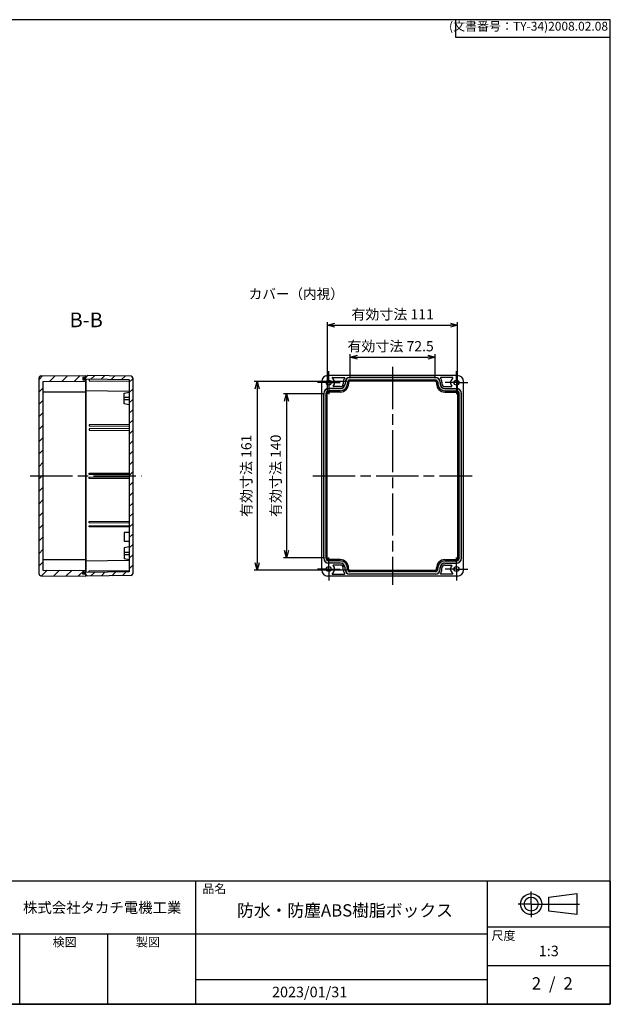
# Model space of a CAD drawing. Units: millimetres. Extents: x 0 to 2428, y 0 to 840.
# Drawn here: x 1924 to 2428, y 0 to 840 of the extents above; entities that cross this region are included whole.
import ezdxf
from ezdxf.enums import TextEntityAlignment as Align

# ---------------------------------------------------------------- set-up
doc = ezdxf.new("R2010")
doc.units = ezdxf.units.MM
doc.header["$LTSCALE"] = 3
for name, pattern in [('AM_ISO08W050', [18, 12, -1.5, 3, -1.5]), ('AM_ISO08W050x2', [9, 6, -0.75, 1.5, -0.75]), ('gen7a', [6.875, 4.75, -0.875, 0.375, -0.875])]:
    doc.linetypes.add(name, pattern=pattern)
doc.layers.add('7A', color=4, linetype='gen7a')
doc.layers.add('RAHM2', color=1, linetype='Continuous')
for name, color, linetype, lineweight in [('AM_10', 7, 'AM_ISO08W050', 50), ('AM_5', 3, 'Continuous', 25), ('AM_7', 4, 'AM_ISO08W050', 25), ('AM_8', 1, 'Continuous', 25), ('ｶﾞｽｹｯﾄ', 5, 'Continuous', 25), ('ﾄｯﾌﾟｶﾊﾞｰ', 7, 'Continuous', 25), ('ﾎﾞﾃﾞｨｰ', 2, 'Continuous', 25)]:
    doc.layers.add(name, color=color, linetype=linetype, lineweight=lineweight)
doc.styles.get("Standard").update_dxf_attribs({"font": 'ISOCP.SHX', "bigfont": 'bigfont.shx'})
doc.styles.add('takachi1', font='MS PGothic.ttf', dxfattribs={"height": 2.5})
doc.dimstyles.new('AM_ISO$0', dxfattribs={"dimtxt": 3.5, "dimasz": 2.5, "dimexe": 1, "dimexo": 1, "dimgap": 1.5, "dimtad": 1, "dimdsep": 46, "dimtxsty": 'STANDARD', "dimblk": 'OPEN30', "dimcen": 0, "dimclrd": 256, "dimclre": 256, "dimclrt": 2, "dimadec": 0, "dimazin": 2, "dimtp": 0.1, "dimtm": 0.1, "dimtfac": 0.71, "dimtmove": 0, "dimatfit": 3, "dimldrblk": 'OPEN30', "dimfxl": 1, "dimlwd": -1, "dimlwe": -1, "dimarcsym": 0})

# ---------------------------------------------------------------- blocks, each defined once
blk = doc.blocks.new('TK-A3')
for p, q in [((359, 280), (359, 275)), ((359, 275), (403, 275))]:
    blk.add_line(p, q)
blk.add_lwpolyline([(0, 0), (403, 0), (403, 280), (0, 280)], close=True)
at = {"insert": (402.36, 276.11), "char_height": 2.5, "width": 43.0784, "attachment_point": 9}
blk.add_mtext('(文書番号：TY-34)2008.02.08', dxfattribs=at)
blk = doc.blocks.new('A$C0FAF06CF')
at = {"layer": 'AM_8'}
h = blk.add_hatch(color=1, dxfattribs=at)
edge = h.paths.add_edge_path()
edge.add_line((-8.01, -2.41), (8.01, -2.41))
edge.add_arc((8.01, -1.77), 0.638, 270, 360)
edge.add_line((8.65, -1.77), (8.65, 1.77))
edge.add_arc((8.01, 1.77), 0.638, 0, 90)
edge.add_line((8.01, 2.41), (-8.01, 2.41))
edge.add_arc((-8.01, 1.77), 0.638, 90, 180)
edge.add_line((-8.65, 1.77), (-8.65, -1.77))
edge.add_arc((-8.01, -1.77), 0.638, 180, 270)
edge = h.paths.add_edge_path(flags=16)
edge.add_line((-7.47, 2.09), (7.47, 2.09))
edge.add_arc((7.47, 1.55), 0.542, 0, 90, ccw=False)
edge.add_line((8.01, 1.55), (8.01, -1.55))
edge.add_arc((7.47, -1.55), 0.542, 270, 360, ccw=False)
edge.add_line((7.47, -2.09), (-7.47, -2.09))
edge.add_arc((-7.47, -1.55), 0.542, 180, 270, ccw=False)
edge.add_line((-8.01, -1.55), (-8.01, 1.55))
edge.add_arc((-7.47, 1.55), 0.542, 90, 180, ccw=False)
for points in [[(-5.45, 0.59), (-5.45, 1.04), (-7.53, 1.04), (-7.53, 0.59), (-6.76, 0.59), (-6.76, -1.22), (-6.23, -1.22), (-6.23, 0.59)], [(-3.15, 1.04), (-3.15, -1.22), (-2.67, -1.22), (-2.67, -0.62), (-2.19, -0.1), (-1.52, -1.22), (-0.96, -1.22), (-1.85, 0.27), (-1.14, 1.04), (-1.79, 1.04), (-2.67, 0.09), (-2.67, 1.04)], [(4.3, 1.04), (4.3, -1.22), (4.78, -1.22), (4.78, -0.32), (5.83, -0.32), (5.83, -1.22), (6.3, -1.22), (6.3, 1.04), (5.83, 1.04), (5.83, 0.13), (4.78, 0.13), (4.78, 1.04)], [(7.28, -1.22), (7.28, 1.04), (6.81, 1.04), (6.81, -1.22)]]:
    blk.add_hatch(color=1, dxfattribs=at).paths.add_polyline_path(points)
h = blk.add_hatch(color=1, dxfattribs=at)
h.paths.add_polyline_path([(-5.26, -1.22), (-5.08, -0.73), (-4.16, -0.73), (-3.98, -1.22), (-3.42, -1.22), (-4.25, 1.04), (-4.99, 1.04), (-5.82, -1.22)])
h.paths.add_polyline_path([(-4.33, -0.27), (-4.91, -0.27), (-4.62, 0.52)], flags=16)
h = blk.add_hatch(color=1, dxfattribs=at)
h.paths.add_polyline_path([(-0.2, -1.22), (-0.02, -0.73), (0.91, -0.73), (1.09, -1.22), (1.65, -1.22), (0.82, 1.04), (0.07, 1.04), (-0.76, -1.22)])
h.paths.add_polyline_path([(0.74, -0.27), (0.16, -0.27), (0.45, 0.52)], flags=16)
h = blk.add_hatch(color=1, dxfattribs=at)
edge = h.paths.add_edge_path()
edge.add_ellipse((2.88, -0.09), major_axis=(0, 0.727), ratio=0.867347, start_angle=308.5505, end_angle=246.582)
edge.add_line((3.47, -0.35), (3.94, -0.55))
edge.add_arc((2.88, -0.09), 1.16, 38.5505, 336.582, ccw=False)
edge.add_line((3.78, 0.63), (3.4, 0.32))
blk = doc.blocks.new('TK-仕様書NEW')
for p, q in [((0, 35), (-193, 35)), ((-193, 35), (-193, 0)), ((-118, 35), (-118, 0)), ((-35, 35), (-35, 0)), ((0, 35), (0, 0)), ((-17.5, 30.5), (-9.5, 31.5)), ((-9.5, 31.5), (-9.5, 25.5)), ((-17.5, 26.5), (-17.5, 30.5)), ((-9.5, 25.5), (-17.5, 26.5)), ((-193, 20), (-35, 20)), ((-168, 20), (-168, 0)), ((-143, 20), (-143, 0)), ((-35, 22), (0, 22)), ((-35, 11), (0, 11)), ((-35, 7), (-118, 7)), ((0, 0), (-193, 0))]:
    blk.add_line(p, q)
for radius in [3, 2]:
    blk.add_circle((-22.5, 28.5), radius)
at = {"layer": '7A'}
for q in [(-22.5, 32.07), (-26.22, 28.5), (-22.5, 24.79), (-8.72, 28.5)]:
    blk.add_line((-22.5, 28.5), q, dxfattribs=at)
at = {"xscale": 0.9599999999999999, "yscale": 0.9599999999999999, "zscale": 0.9599999999999999}
blk.add_blockref('A$C0FAF06CF', (-180, 27.5), dxfattribs=at)
at = {"insert": (-167, 27.5), "char_height": 3, "width": 42.8844, "attachment_point": 4}
blk.add_mtext('\\fＭＳ ゴシック|b0|i0|c128|p49;株式会社タカチ電機工業', dxfattribs=at)
for tag, p in [('品名', (-106.16, 24.95)), ('型番', (-106.14, 11.54))]:
    blk.add_attdef(tag, p, '', height=3.5)
for tag, height, p in [('GEN-TITLE-SCA', 3, (-17.5, 14.79)), ('承認', 3.5, (-180.72, 7.73)), ('検図', 3.5, (-155.5, 7.73)), ('製図', 3.5, (-130.5, 7.73)), ('ページNO.', 3.5, (-21, 5.5)), ('総ページ数', 3.5, (-12, 5.5))]:
    blk.add_attdef(tag, text='', height=height).set_placement(p, align=Align.MIDDLE)
blk.add_attdef('GEN-TITLE-DAT', text='', height=3).set_placement((-85.5, 3.5), align=Align.MIDDLE_CENTER)
at = {"layer": 'RAHM2', "char_height": 2.5}
for s, insert, width, attachment_point in [('品名', (-116, 32.55), 90, 4), ('尺度', (-33.8, 20.8), 20, 1), ('承認', (-180.43, 18.8), 17, 2), ('検図', (-155.17, 18.93), 17, 2), ('製図', (-131.5, 18.96), 17, 2)]:
    blk.add_mtext(s, dxfattribs=dict(at, insert=insert, width=width, attachment_point=attachment_point))
at = {"layer": 'RAHM2', "color": 0, "insert": (-16.5, 5.5), "char_height": 3.5, "width": 4.4699, "attachment_point": 5}
blk.add_mtext('/', dxfattribs=at)
blk = doc.blocks.new('_Open30')
at = {"color": 0, "linetype": 'ByBlock', "lineweight": -2}
for p, q in [((-1, 0.27), (0, 0)), ((0, 0), (-1, -0.27)), ((0, 0), (-1, 0))]:
    blk.add_line(p, q, dxfattribs=at)
blk = doc.blocks.new('*D99')
at = {"layer": 'AM_5'}
for p, q in [((2206.03, 534.06), (2206.03, 554.67)), ((2278.53, 534.06), (2278.53, 554.67)), ((2212.28, 552.17), (2272.28, 552.17))]:
    blk.add_line(p, q, dxfattribs=at)
at = {"layer": 'Defpoints', "color": 0}
for p in [(2278.53, 552.17), (2206.03, 531.56), (2278.53, 531.56)]:
    blk.add_point(p, dxfattribs=at)
at = {"layer": 'AM_5', "xscale": 6.25, "yscale": 6.25, "zscale": 6.25, "rotation": 180}
blk.add_blockref('_Open30', (2206.03, 552.17), dxfattribs=at)
at = {"layer": 'AM_5', "xscale": 6.25, "yscale": 6.25, "zscale": 6.25}
blk.add_blockref('_Open30', (2278.53, 552.17), dxfattribs=at)
at = {"layer": 'AM_5', "color": 2, "insert": (2240.56, 560.29), "char_height": 8.75, "attachment_point": 5}
blk.add_mtext('有効寸法 72.5', dxfattribs=at)
blk = doc.blocks.new('*D100')
at = {"layer": 'AM_5'}
for p, q in [((2186.78, 523.61), (2186.78, 581.88)), ((2297.78, 523.61), (2297.78, 581.88)), ((2193.03, 579.38), (2291.53, 579.38))]:
    blk.add_line(p, q, dxfattribs=at)
at = {"layer": 'Defpoints', "color": 0}
for p in [(2297.78, 579.38), (2186.78, 521.11), (2297.78, 521.11)]:
    blk.add_point(p, dxfattribs=at)
at = {"layer": 'AM_5', "xscale": 6.25, "yscale": 6.25, "zscale": 6.25, "rotation": 180}
blk.add_blockref('_Open30', (2186.78, 579.38), dxfattribs=at)
at = {"layer": 'AM_5', "xscale": 6.25, "yscale": 6.25, "zscale": 6.25}
blk.add_blockref('_Open30', (2297.78, 579.38), dxfattribs=at)
at = {"layer": 'AM_5', "color": 2, "insert": (2242.28, 587.5), "char_height": 8.75, "attachment_point": 5}
blk.add_mtext('有効寸法 111', dxfattribs=at)
blk = doc.blocks.new('*D101')
at = {"layer": 'AM_5'}
for p, q in [((2184.08, 520.86), (2149.28, 520.86)), ((2151.78, 514.61), (2151.78, 387.11)), ((2184.08, 380.86), (2149.28, 380.86))]:
    blk.add_line(p, q, dxfattribs=at)
at = {"layer": 'Defpoints', "color": 0}
for p in [(2186.58, 520.86), (2151.78, 380.86), (2186.58, 380.86)]:
    blk.add_point(p, dxfattribs=at)
at = {"layer": 'AM_5', "xscale": 6.25, "yscale": 6.25, "zscale": 6.25}
for p, rotation in [((2151.78, 520.86), 90), ((2151.78, 380.86), 270)]:
    blk.add_blockref('_Open30', p, dxfattribs=dict(at, rotation=rotation))
at = {"layer": 'AM_5', "color": 2, "insert": (2143.65, 450.86), "char_height": 8.75, "attachment_point": 5, "rotation": 90}
blk.add_mtext('有効寸法 140', dxfattribs=at)
blk = doc.blocks.new('*D102')
at = {"layer": 'AM_5'}
for p, q in [((2203.29, 531.36), (2124.28, 531.36)), ((2126.78, 525.11), (2126.78, 376.61)), ((2203.29, 370.36), (2124.28, 370.36))]:
    blk.add_line(p, q, dxfattribs=at)
at = {"layer": 'Defpoints', "color": 0}
for p in [(2205.79, 531.36), (2126.78, 370.36), (2205.79, 370.36)]:
    blk.add_point(p, dxfattribs=at)
at = {"layer": 'AM_5', "xscale": 6.25, "yscale": 6.25, "zscale": 6.25}
for p, rotation in [((2126.78, 531.36), 90), ((2126.78, 370.36), 270)]:
    blk.add_blockref('_Open30', p, dxfattribs=dict(at, rotation=rotation))
at = {"layer": 'AM_5', "color": 2, "insert": (2118.65, 450.86), "char_height": 8.75, "attachment_point": 5, "rotation": 90}
blk.add_mtext('有効寸法 161', dxfattribs=at)

msp = doc.modelspace()

# ---------------------------------------------------------------- hatches: boundary and pattern name
at = {"layer": 'AM_8'}
h = msp.add_hatch(dxfattribs=at)
h.set_pattern_fill('_U', color=256, scale=7.5, angle=45, style=0, pattern_type=0)
h.set_pattern_definition([(45, (39.243, 0), (-5.3033, 5.3033), [])])
edge = h.paths.add_edge_path()
edge.add_line((1980.655, 532.762), (1978.155, 532.762))
edge.add_line((1978.155, 532.762), (1978.155, 534.862))
edge.add_line((1978.155, 534.862), (1980.655, 534.862))
edge.add_line((1980.655, 534.862), (1980.655, 536.362))
edge.add_line((1980.655, 536.362), (1942.129, 536.126))
edge.add_arc((1942.155, 534.626), 1.5, 91, 180)
edge.add_line((1940.655, 534.626), (1940.655, 367.098))
edge.add_arc((1942.155, 367.098), 1.5, 180, 269)
edge.add_line((1942.129, 365.598), (1980.655, 365.362))
edge.add_line((1980.655, 365.362), (1980.655, 367.362))
edge.add_line((1980.655, 367.362), (1979.155, 367.362))
edge.add_line((1979.155, 367.362), (1979.155, 368.362))
edge.add_line((1979.155, 368.362), (1980.655, 368.362))
edge.add_line((1980.655, 368.362), (1980.655, 368.362))
edge.add_line((1980.655, 368.362), (1980.655, 370.162))
edge.add_line((1980.655, 370.162), (1943.855, 370.37))
edge.add_line((1943.855, 370.37), (1943.855, 531.353))
edge.add_line((1943.855, 531.353), (1980.655, 531.562))
edge.add_line((1980.655, 531.562), (1980.655, 532.762))
h = msp.add_hatch(dxfattribs=at)
h.set_pattern_fill('_U', color=256, scale=6.25, angle=45, style=0, pattern_type=0)
h.set_pattern_definition([(45, (424.7497, 51.522), (-4.419417, 4.419417), [])])
edge = h.paths.add_edge_path()
edge.add_line((2017.655, 532.887), (2017.655, 368.836))
edge.add_line((2017.655, 368.836), (1980.655, 368.362))
edge.add_line((1980.655, 368.362), (1980.655, 368.362))
edge.add_line((1980.655, 368.362), (1979.155, 368.362))
edge.add_line((1979.155, 368.362), (1979.155, 367.362))
edge.add_line((1979.155, 367.362), (1980.655, 367.362))
edge.add_line((1980.655, 367.362), (1980.655, 365.879))
edge.add_line((1980.655, 365.879), (1981.655, 365.862))
edge.add_line((1981.655, 365.862), (1981.655, 365.362))
edge.add_line((1981.655, 365.362), (2019.174, 365.843))
edge.add_arc((2019.155, 367.343), 1.5, 270.734521, 360)
edge.add_line((2020.655, 367.343), (2020.655, 534.381))
edge.add_arc((2019.155, 534.381), 1.5, 0, 89.265479)
edge.add_line((2019.174, 535.881), (1981.655, 536.362))
edge.add_line((1981.655, 536.362), (1981.655, 535.862))
edge.add_line((1981.655, 535.862), (1980.655, 535.844))
edge.add_line((1980.655, 535.844), (1980.655, 534.362))
edge.add_line((1980.655, 534.362), (1979.155, 534.362))
edge.add_line((1979.155, 534.362), (1979.155, 533.362))
edge.add_line((1979.155, 533.362), (1980.655, 533.362))
edge.add_line((1980.655, 533.362), (2017.655, 532.887))
at = {"layer": 'ｶﾞｽｹｯﾄ'}
for points in [[(1979.155, 534.362), (1980.655, 534.362), (1980.655, 534.862), (1978.155, 534.862), (1978.155, 532.762), (1980.655, 532.762), (1980.655, 533.362), (1979.155, 533.362)], [(1980.655, 368.362), (1980.655, 368.362), (1980.655, 368.962), (1978.155, 368.962), (1978.155, 366.862), (1980.655, 366.862), (1980.655, 367.362), (1979.155, 367.362), (1979.155, 368.362)]]:
    msp.add_hatch(color=256, dxfattribs=at).paths.add_polyline_path(points)
h = msp.add_hatch(color=256, dxfattribs=at)
edge = h.paths.add_edge_path()
edge.add_line((2201.675, 530.662), (2201.675, 529.462))
edge.add_arc((2197.675, 529.462), 4, 270, 360, ccw=False)
edge.add_line((2197.675, 525.462), (2187.975, 525.462))
edge.add_arc((2187.975, 520.962), 4.5, 90, 180)
edge.add_line((2183.475, 520.962), (2183.475, 380.762))
edge.add_arc((2187.975, 380.762), 4.5, 180, 270)
edge.add_line((2187.975, 376.262), (2197.675, 376.262))
edge.add_arc((2197.675, 372.262), 4, 0, 90, ccw=False)
edge.add_line((2201.675, 372.262), (2201.675, 371.062))
edge.add_arc((2205.675, 371.062), 4, 180, 270)
edge.add_line((2205.675, 367.062), (2278.875, 367.062))
edge.add_arc((2278.875, 371.062), 4, 270, 360)
edge.add_line((2282.875, 371.062), (2282.875, 372.262))
edge.add_arc((2286.875, 372.262), 4, 90, 180, ccw=False)
edge.add_line((2286.875, 376.262), (2296.575, 376.262))
edge.add_arc((2296.575, 380.762), 4.5, 270, 360)
edge.add_line((2301.075, 380.762), (2301.075, 520.962))
edge.add_arc((2296.575, 520.962), 4.5, 0, 90)
edge.add_line((2296.575, 525.462), (2286.875, 525.462))
edge.add_arc((2286.875, 529.462), 4, 180, 270, ccw=False)
edge.add_line((2282.875, 529.462), (2282.875, 530.662))
edge.add_arc((2278.875, 530.662), 4, 0, 90)
edge.add_line((2278.875, 534.662), (2205.675, 534.662))
edge.add_arc((2205.675, 530.662), 4, 90, 180)
edge = h.paths.add_edge_path(flags=16)
edge.add_line((2280.775, 530.638), (2280.775, 529.462))
edge.add_arc((2286.875, 529.462), 6.1, 180, 270)
edge.add_line((2286.875, 523.362), (2296.725, 523.362))
edge.add_arc((2296.725, 521.112), 2.25, 0, 90, ccw=False)
edge.add_line((2298.975, 521.112), (2298.975, 380.612))
edge.add_arc((2296.725, 380.612), 2.25, 270, 360, ccw=False)
edge.add_line((2296.725, 378.362), (2286.875, 378.362))
edge.add_arc((2286.875, 372.262), 6.1, 90, 180)
edge.add_line((2280.775, 372.262), (2280.775, 371.086))
edge.add_arc((2278.747, 371.192), 2.03, 270.418467, 357.008486, ccw=False)
edge.add_line((2278.762, 369.162), (2205.788, 369.162))
edge.add_arc((2205.803, 371.192), 2.03, 182.991514, 269.581533, ccw=False)
edge.add_line((2203.775, 371.086), (2203.775, 372.262))
edge.add_arc((2197.675, 372.262), 6.1, 360, 450)
edge.add_line((2197.675, 378.362), (2187.825, 378.362))
edge.add_arc((2187.825, 380.612), 2.25, 180, 270, ccw=False)
edge.add_line((2185.575, 380.612), (2185.575, 521.112))
edge.add_arc((2187.825, 521.112), 2.25, 90, 180, ccw=False)
edge.add_line((2187.825, 523.362), (2197.675, 523.362))
edge.add_arc((2197.675, 529.462), 6.1, 270, 360)
edge.add_line((2203.775, 529.462), (2203.775, 530.638))
edge.add_arc((2205.803, 530.532), 2.03, 90.418467, 177.008486, ccw=False)
edge.add_line((2205.788, 532.562), (2278.762, 532.562))
edge.add_arc((2278.747, 530.532), 2.03, 2.991514, 89.581533, ccw=False)

# ---------------------------------------------------------------- linework, layer by layer
at = {"layer": 'AM_7', "linetype": 'AM_ISO08W050x2'}
for p, q in [((2187.775, 530.362), (2187.775, 540.062)), ((2296.775, 530.362), (2296.775, 540.062)), ((2187.775, 530.362), (2178.075, 530.362)), ((2187.775, 530.362), (2197.475, 530.362)), ((2187.775, 530.362), (2187.775, 520.662)), ((2296.775, 530.362), (2287.075, 530.362)), ((2296.775, 530.362), (2306.475, 530.362)), ((2296.775, 530.362), (2296.775, 520.662)), ((2187.775, 371.362), (2187.775, 381.062)), ((2296.775, 371.362), (2296.775, 381.062)), ((2187.775, 371.362), (2178.075, 371.362)), ((2187.775, 371.362), (2197.475, 371.362)), ((2187.775, 371.362), (2187.775, 361.662)), ((2296.775, 371.362), (2287.075, 371.362)), ((2296.775, 371.362), (2306.475, 371.362)), ((2296.775, 371.362), (2296.775, 361.662))]:
    msp.add_line(p, q, dxfattribs=at)
at = {"layer": 'AM_7'}
for p, q in [((2242.275, 543.862), (2242.275, 357.862)), ((1933.155, 450.862), (2028.155, 450.862)), ((2174.275, 450.862), (2310.275, 450.862))]:
    msp.add_line(p, q, dxfattribs=at)
at = {"layer": 'ﾄｯﾌﾟｶﾊﾞｰ'}
for p, q in [((1940.655, 367.098), (1940.655, 534.626)), ((1942.129, 536.126), (1980.655, 536.362)), ((1943.855, 531.353), (1980.655, 531.562)), ((1943.855, 531.353), (1943.855, 370.37)), ((1978.155, 534.862), (1978.155, 532.762)), ((1980.655, 534.862), (1978.155, 534.862)), ((1978.155, 532.762), (1980.655, 532.762)), ((1980.655, 534.362), (1980.655, 536.362)), ((1980.655, 368.362), (1980.655, 533.362)), ((2181.775, 370.362), (2181.775, 531.362)), ((2297.775, 536.362), (2186.775, 536.362)), ((2190.973, 534.662), (2201.276, 534.662)), ((2200.175, 530.662), (2200.175, 529.462)), ((2201.675, 530.662), (2201.675, 529.462)), ((2203.775, 530.638), (2203.775, 529.462)), ((2204.775, 530.396), (2204.775, 529.462)), ((2278.875, 534.662), (2205.675, 534.662)), ((2278.762, 532.562), (2205.788, 532.562)), ((2278.762, 531.562), (2205.788, 531.562)), ((2279.775, 530.396), (2279.775, 529.462)), ((2280.775, 530.638), (2280.775, 529.462)), ((2282.875, 530.662), (2282.875, 529.462)), ((2293.577, 534.662), (2283.274, 534.662)), ((2284.375, 530.662), (2284.375, 529.462)), ((2302.775, 370.362), (2302.775, 531.362)), ((1980.655, 522.362), (1943.855, 522.153)), ((2183.475, 380.762), (2183.475, 520.962)), ((2185.575, 380.612), (2185.575, 521.112)), ((2186.575, 380.612), (2186.575, 521.112)), ((2197.675, 523.362), (2187.825, 523.362)), ((2197.675, 522.362), (2187.825, 522.362)), ((2197.675, 525.462), (2187.975, 525.462)), ((2197.675, 526.962), (2191.874, 526.962)), ((2286.875, 526.962), (2292.676, 526.962)), ((2286.875, 525.462), (2296.575, 525.462)), ((2286.875, 523.362), (2296.725, 523.362)), ((2286.875, 522.362), (2296.725, 522.362)), ((2297.975, 380.612), (2297.975, 521.112)), ((2298.975, 380.612), (2298.975, 521.112)), ((2301.075, 380.762), (2301.075, 520.962)), ((1943.855, 379.57), (1980.655, 379.362)), ((2197.675, 379.362), (2187.825, 379.362)), ((2197.675, 378.362), (2187.825, 378.362)), ((2286.875, 379.362), (2296.725, 379.362)), ((2286.875, 378.362), (2296.725, 378.362)), ((1943.855, 370.37), (1980.655, 370.162)), ((2197.675, 376.262), (2187.975, 376.262)), ((2197.675, 374.762), (2191.874, 374.762)), ((2200.175, 371.062), (2200.175, 372.262)), ((2201.675, 371.062), (2201.675, 372.262)), ((2203.775, 371.086), (2203.775, 372.262)), ((2204.775, 371.327), (2204.775, 372.262)), ((2278.762, 370.162), (2205.788, 370.162)), ((2279.775, 371.327), (2279.775, 372.262)), ((2280.775, 371.086), (2280.775, 372.262)), ((2282.875, 371.062), (2282.875, 372.262)), ((2284.375, 371.062), (2284.375, 372.262)), ((2286.875, 376.262), (2296.575, 376.262)), ((2286.875, 374.762), (2292.676, 374.762)), ((1942.129, 365.598), (1980.655, 365.362)), ((1978.155, 366.862), (1978.155, 368.962)), ((1978.155, 368.962), (1980.655, 368.962)), ((1980.655, 366.862), (1978.155, 366.862)), ((1980.655, 365.362), (1980.655, 367.362)), ((2297.775, 365.362), (2186.775, 365.362)), ((2190.973, 367.062), (2201.276, 367.062)), ((2278.875, 367.062), (2205.675, 367.062)), ((2278.762, 369.162), (2205.788, 369.162)), ((2293.577, 367.062), (2283.274, 367.062))]:
    msp.add_line(p, q, dxfattribs=at)
for centre in [(2187.775, 530.362), (2296.775, 530.362), (2187.775, 371.362), (2296.775, 371.362)]:
    msp.add_circle(centre, 2.1, dxfattribs=at)
for centre, radius, start, end in [((1942.155, 534.626), 1.5, 91, 180), ((2186.775, 531.362), 5, 90, 180), ((2190.973, 534.462), 0.2, 90, 232.041971), ((2187.775, 530.362), 5, 322.020128, 52.041971), ((2197.675, 529.462), 4, 270, 0), ((2197.675, 529.462), 6.1, 270, 0), ((2197.675, 529.462), 7.1, 270, 0), ((2197.675, 529.462), 2.5, 270, 0), ((2206.175, 530.662), 6, 142.200278, 180), ((2201.276, 534.462), 0.2, 322.200278, 90), ((2206.175, 530.662), 4.5, 180, 180), ((2205.675, 530.662), 4, 90, 180), ((2205.803, 530.532), 2.03, 90.418467, 177.008486), ((2205.807, 530.522), 1.04, 91.069361, 186.954925), ((2278.375, 530.662), 4.5, 0, 0), ((2278.747, 530.532), 2.03, 2.991514, 89.581533), ((2278.743, 530.522), 1.04, 353.045075, 88.930639), ((2278.875, 530.662), 4, 0, 90), ((2286.875, 529.462), 7.1, 180, 270), ((2286.875, 529.462), 6.1, 180, 270), ((2286.875, 529.462), 4, 180, 270), ((2283.274, 534.462), 0.2, 90, 217.799722), ((2278.375, 530.662), 6, 0, 37.799722), ((2286.875, 529.462), 2.5, 180, 270), ((2296.775, 530.362), 5, 127.958029, 217.979872), ((2293.577, 534.462), 0.2, 307.958029, 90), ((2297.775, 531.362), 5, 0, 90), ((2187.975, 520.962), 4.5, 90, 180), ((2187.825, 521.112), 2.25, 90, 180), ((2187.825, 521.112), 1.25, 90, 180), ((2191.874, 527.162), 0.2, 142.020128, 270), ((2292.676, 527.162), 0.2, 270, 37.979872), ((2296.575, 520.962), 4.5, 0, 90), ((2296.725, 521.112), 2.25, 0, 90), ((2296.725, 521.112), 1.25, 0, 90), ((2187.975, 380.762), 4.5, 180, 270), ((2187.825, 380.612), 2.25, 180, 270), ((2187.825, 380.612), 1.25, 180, 270), ((2197.675, 372.262), 7.1, 0, 90), ((2197.675, 372.262), 6.1, 0, 90), ((2286.875, 372.262), 7.1, 90, 180), ((2286.875, 372.262), 6.1, 90, 180), ((2296.575, 380.762), 4.5, 270, 0), ((2296.725, 380.612), 2.25, 270, 0), ((2296.725, 380.612), 1.25, 270, 0), ((2186.775, 370.362), 5, 180, 270), ((2187.775, 371.362), 5, 307.958029, 37.979872), ((2191.874, 374.562), 0.2, 90, 217.979872), ((2197.675, 372.262), 4, 0, 90), ((2197.675, 372.262), 2.5, 0, 90), ((2206.175, 371.062), 6, 180, 217.799722), ((2206.175, 371.062), 4.5, 180, 180), ((2205.675, 371.062), 4, 180, 270), ((2205.803, 371.192), 2.03, 182.991514, 269.581533), ((2205.807, 371.201), 1.04, 173.045075, 268.930639), ((2278.375, 371.062), 4.5, 0, 0), ((2278.743, 371.201), 1.04, 271.069361, 6.954925), ((2278.747, 371.192), 2.03, 270.418467, 357.008486), ((2278.875, 371.062), 4, 270, 0), ((2286.875, 372.262), 4, 90, 180), ((2278.375, 371.062), 6, 322.200278, 0), ((2286.875, 372.262), 2.5, 90, 180), ((2296.775, 371.362), 5, 142.020128, 232.041971), ((2292.676, 374.562), 0.2, 322.020128, 90), ((2297.775, 370.362), 5, 270, 0), ((1942.155, 367.098), 1.5, 180, 269), ((2190.973, 367.262), 0.2, 127.958029, 270), ((2201.276, 367.262), 0.2, 270, 37.799722), ((2283.274, 367.262), 0.2, 142.200278, 270), ((2293.577, 367.262), 0.2, 270, 52.041971)]:
    msp.add_arc(centre, radius, start, end, dxfattribs=at)
at = {"layer": 'ﾎﾞﾃﾞｨｰ'}
for p, q in [((1979.155, 534.362), (1979.155, 533.362)), ((1979.155, 534.362), (1980.655, 534.362)), ((1979.155, 533.362), (1980.655, 533.362)), ((1980.655, 535.844), (1981.655, 535.862)), ((1980.655, 535.844), (1980.655, 534.362)), ((2017.655, 532.887), (1980.655, 533.362)), ((1980.655, 533.362), (1980.655, 368.362)), ((1981.655, 536.362), (1981.655, 535.862)), ((2019.174, 535.881), (1981.655, 536.362)), ((1983.355, 533.327), (1983.355, 531.862)), ((1983.355, 531.862), (2017.655, 531.612)), ((2017.655, 532.887), (2017.655, 368.836)), ((2020.655, 534.381), (2020.655, 367.343)), ((1980.655, 523.762), (2017.655, 523.116)), ((2013.155, 521.362), (2017.655, 522.362)), ((2013.155, 512.362), (2013.155, 521.362)), ((2013.155, 517.862), (2017.655, 517.862)), ((2013.155, 515.862), (2017.655, 515.862)), ((2017.655, 511.362), (2013.155, 512.362)), ((2017.655, 494.662), (1983.355, 494.412)), ((1983.355, 494.412), (1983.355, 493.412)), ((1983.355, 493.412), (2017.655, 493.162)), ((2017.655, 491.162), (1983.355, 490.912)), ((1983.355, 490.912), (1983.355, 489.912)), ((1983.355, 489.912), (2017.655, 489.662)), ((1983.355, 453.112), (2017.655, 453.362)), ((1983.355, 452.112), (1983.355, 453.112)), ((2017.655, 451.862), (1983.355, 452.112)), ((1983.355, 449.612), (2017.655, 449.862)), ((1983.355, 448.612), (1983.355, 449.612)), ((2017.655, 448.362), (1983.355, 448.612)), ((1983.355, 411.812), (2017.655, 412.062)), ((1983.355, 410.812), (1983.355, 411.812)), ((2017.655, 410.562), (1983.355, 410.812)), ((1983.355, 408.312), (2017.655, 408.562)), ((1983.355, 407.312), (1983.355, 408.312)), ((2017.655, 407.062), (1983.355, 407.312)), ((2017.655, 402.612), (2013.155, 402.612)), ((2013.155, 402.612), (2013.155, 395.112)), ((2013.155, 395.112), (2017.655, 395.112)), ((2017.655, 390.362), (2013.155, 389.362)), ((2013.155, 389.362), (2013.155, 380.362)), ((2017.655, 378.608), (1980.655, 377.962)), ((2013.155, 385.862), (2017.655, 385.862)), ((2013.155, 383.862), (2017.655, 383.862)), ((2013.155, 380.362), (2017.655, 379.362)), ((1983.355, 369.862), (2017.655, 370.112)), ((1983.355, 368.396), (1983.355, 369.862)), ((1979.155, 367.362), (1979.155, 368.362)), ((1979.155, 368.362), (1980.655, 368.362)), ((1979.155, 367.362), (1980.655, 367.362)), ((2017.655, 368.836), (1980.655, 368.362)), ((1980.655, 367.362), (1980.655, 365.879)), ((1980.655, 365.879), (1981.655, 365.862)), ((1981.655, 365.862), (1981.655, 365.362)), ((2019.174, 365.843), (1981.655, 365.362))]:
    msp.add_line(p, q, dxfattribs=at)
for centre, start, end in [((2019.155, 534.381), 0, 89.265479), ((2019.155, 367.343), 270.734521, 0)]:
    msp.add_arc(centre, 1.5, start, end, dxfattribs=at)

# ---------------------------------------------------------------- block references
at = {"lineweight": 0, "xscale": 3, "yscale": 3, "zscale": 3}
msp.add_blockref('TK-A3', (1219, 0), dxfattribs=at)
msp.add_blockref('TK-仕様書NEW', (2428, 0), dxfattribs=at).add_auto_attribs({'GEN-TITLE-DAT': '2023/01/31', '品名': '防水・防塵ABS樹脂ボックス', 'GEN-TITLE-SCA': '1:3', 'ページNO.': '2', '総ページ数': '2'})

# ---------------------------------------------------------------- texts
at = {"insert": (2119.512, 610.291), "char_height": 8.5, "attachment_point": 1, "style": 'takachi1'}
msp.add_mtext_dynamic_manual_height_columns('カバー（内視）', width=78.81853, gutter_width=12.5, heights=[0], dxfattribs=at)
at = {"layer": 'AM_10', "color": 7, "insert": (1980.904, 582.292), "char_height": 12.5, "attachment_point": 5}
msp.add_mtext('B-B', dxfattribs=at)

# ---------------------------------------------------------------- dimensions: what is measured, and where the dimension line sits
at = {"layer": 'AM_5'}
dim = msp.add_linear_dim(base=(2297.775, 579.379), p1=(2186.775, 521.112), p2=(2297.775, 521.112), text='有効寸法 <>', dimstyle='AM_ISO$0', override={"dimscale": 2.5, "dimdec": 1, "dimpost": ''}, dxfattribs=at)
dim.commit()
dim.dimension.update_dxf_attribs({"geometry": '*D100', "text_midpoint": (2242.275, 587.504)})
dim = msp.add_linear_dim(base=(2278.525, 552.168), p1=(2206.025, 531.562), p2=(2278.525, 531.562), text='有効寸法 <>', dimstyle='AM_ISO$0', override={"dimscale": 2.5, "dimdec": 1}, dxfattribs=at)
dim.commit()
dim.dimension.update_dxf_attribs({"geometry": '*D99', "text_midpoint": (2240.563, 552.168), "dimtype": 160})
for base, p1, p2, picture, middle in [((2126.775, 370.362), (2205.788, 531.362), (2205.788, 370.362), '*D102', (2118.65, 450.862)), ((2151.775, 380.862), (2186.575, 520.862), (2186.575, 380.862), '*D101', (2143.65, 450.862))]:
    dim = msp.add_linear_dim(base=base, p1=p1, p2=p2, angle=90, text='有効寸法 <>', dimstyle='AM_ISO$0', override={"dimscale": 2.5, "dimdec": 1, "dimpost": ''}, dxfattribs=at)
    dim.commit()
    dim.dimension.update_dxf_attribs({"geometry": picture, "text_midpoint": middle})

doc.saveas('drawing.dxf')
